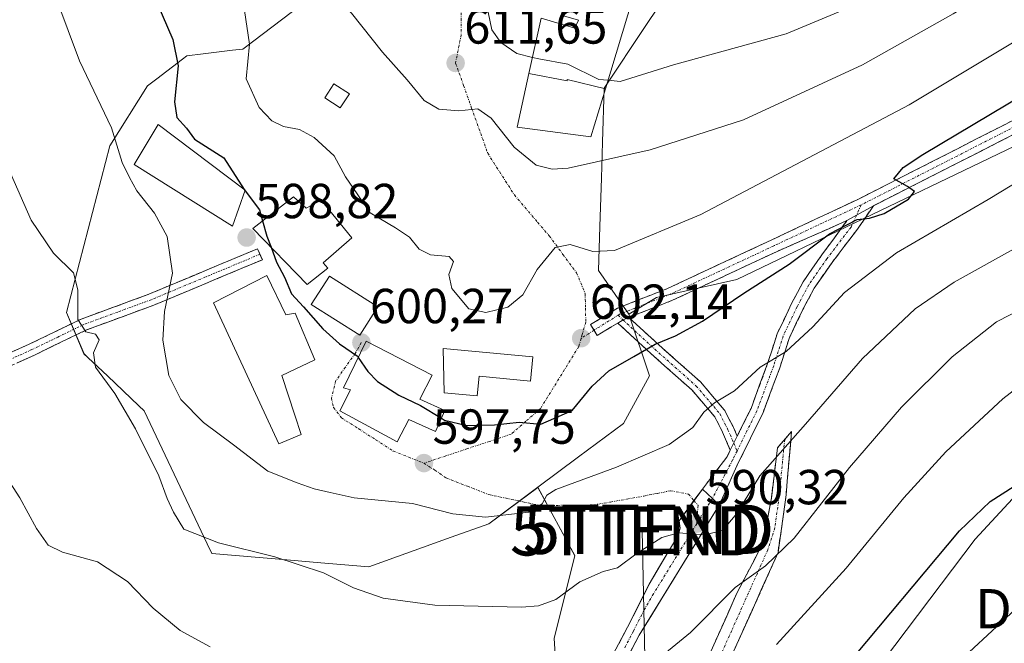
# Model space of a CAD drawing. Units: metres. Extents: x 624333 to 627787, y 4738807 to 4741183.
# Drawn here: x 626838 to 627038, y 4740862 to 4740989 of the extents above; entities that cross this region are included whole.
import ezdxf
from ezdxf.enums import TextEntityAlignment as Align

# ---------------------------------------------------------------- set-up
doc = ezdxf.new("R2010")
doc.units = ezdxf.units.M
doc.header["$MEASUREMENT"] = 0
doc.linetypes.add('TRAZO_Y_PUNTO', pattern=[1, 0.5, -0.25, 0, -0.25])
doc.linetypes.add('TRAZOSX2', pattern=[1.5, 1, -0.5])
doc.layers.get('0').update_dxf_attribs({"lineweight": 5})
for name, color, linetype, lineweight in [('Camino', 19, 'TRAZOSX2', 0), ('Camino Cxs', 19, 'Continuous', 0), ('Camino eje', 19, 'TRAZO_Y_PUNTO', 0), ('Carretera de calzada única', 19, 'Continuous', 13), ('Carretera de calzada única Cxs', 19, 'Continuous', 13), ('Carretera de calzada única eje', 19, 'TRAZO_Y_PUNTO', 0), ('Carátula', 7, 'Continuous', 5), ('Cultivos herbáceos CxS', 92, 'Continuous', 0), ('Curva de nivel maestra', 36, 'Continuous', 30), ('Curva de nivel normal', 36, 'Continuous', 0), ('Edificación', 1, 'Continuous', 13), ('Edificación Cxs', 1, 'Continuous', 13), ('Matorral CxS', 135, 'Continuous', 0), ('Núcleo urbano CxS', 19, 'Continuous', 0), ('Pastizal CxS', 92, 'Continuous', 0), ('Punto de cota en terreno', 7, 'Continuous', 0), ('Rótulo de punto de cota en terreno', 19, 'Continuous', 0), ('Tendido', 6, 'Continuous', 0), ('Texto cartográfico', 19, 'Continuous', 0), ('Torre de tendido puntual', 7, 'Continuous', 0), ('Vía urbana eje', 5, 'TRAZO_Y_PUNTO', 0)]:
    doc.layers.add(name, color=color, linetype=linetype, lineweight=lineweight)
doc.styles.add('Arial', font='txt', dxfattribs={"height": 0.2})

# ---------------------------------------------------------------- blocks, each defined once
blk = doc.blocks.new('*U151')
at = {"layer": 'Cultivos herbáceos CxS', "color": 92, "linetype": 'Continuous', "lineweight": 0}
for points in [[(626893.4105, 4740990.7843, 607.5217), (626883.2819, 4740983.1289, 605.3778), (626881.1925, 4740982.8737, 604.7174), (626875.1743, 4740982.1385, 602.3119), (626871.8455, 4740981.7319, 601.2403), (626870.9801, 4740981.0659, 600.9483), (626865.7471, 4740977.0391, 599.4714), (626863.8825, 4740975.6045, 598.3888), (626856.1615, 4740963.3983, 594.7747), (626847.3355, 4740929.4501, 589.7006), (626850.9273, 4740921.0743, 589.9222), (626851.8049, 4740920.2395, 589.9755), (626855.6891, 4740916.5443, 590.3088), (626862.0919, 4740910.4539, 591.6364), (626863.1949, 4740909.4045, 591.8432), (626876.0155, 4740882.3711, 588.8067), (626876.9575, 4740880.3845, 588.4865), (626887.4271, 4740879.4875, 589.2435), (626890.6937, 4740879.2079, 589.5128), (626899.1497, 4740878.4841, 590.016), (626908.9437, 4740877.6441, 590.5817), (626925.7247, 4740883.6775, 592.1278), (626933.4133, 4740886.4425, 592.7502), (626943.3743, 4740893.8479, 594.931), (626950.9031, 4740879.9313, 590.4219), (626946.6995, 4740863.1109, 586.1438), (626947.5397, 4740849.6553, 582.8303)], [(627011.4539, 4740855.5413, 571.792), (627032.4797, 4740883.2939, 573.062), (627052.6633, 4740905.1587, 574.8826), (627092.1911, 4740937.1149, 579.9101), (627102.2819, 4740932.9099, 578.8056), (627117.4199, 4740931.2287, 578.379), (627135.0819, 4740935.4323, 579.2089), (627156.1053, 4740931.2281, 578.2629), (627181.3353, 4740926.1817, 576.6146)]]:
    blk.add_polyline3d(points, dxfattribs=at)
blk = doc.blocks.new('*U174')
at = {"layer": 'Curva de nivel normal', "color": 36, "linetype": 'Continuous', "lineweight": 0}
blk.add_polyline3d([(626838.28, 4741012.21, 595), (626849.98, 4740980.72, 595), (626856.55, 4740967.06, 595), (626858.73, 4740960.03, 595), (626860.23, 4740956.97, 595), (626861.68, 4740954.24, 595), (626865.28, 4740949.7, 595), (626867.87, 4740944.96, 595), (626868.96, 4740937.45, 595), (626867.31, 4740929.68, 595), (626867.01, 4740923.84, 595), (626868.24, 4740916.66, 595), (626870.64, 4740911.72, 595), (626875.29, 4740907.04, 595), (626881.41, 4740902.5, 595), (626888.38, 4740897.14, 595), (626894.34, 4740894.76, 595), (626897.78, 4740893.53, 595), (626901.05, 4740892.8, 595), (626905.97, 4740891.72, 595), (626917.82, 4740890.56, 595), (626926.04, 4740888.45, 595), (626932.7, 4740887.74, 595), (626941.54, 4740888.76, 595), (626944.28, 4740890.47, 595), (626945.2, 4740892.22, 595), (626947.03, 4740893.39, 595), (626959.43, 4740897.98, 595), (626970.1, 4740902.58, 595), (626974.94, 4740906.04, 595), (626977.22, 4740909.19, 595), (626979.38, 4740911.07, 595), (626983.45, 4740913.53, 595), (626988.66, 4740918.31, 595), (626993.95, 4740921.55, 595), (626999.38, 4740926.57, 595), (627005.81, 4740933.54, 595), (627016.44, 4740941.62, 595), (627035.14, 4740952.5, 595), (627055.59, 4740964.93, 595)], dxfattribs=at)
blk = doc.blocks.new('*U183')
at = {"layer": 'Curva de nivel normal', "color": 36, "linetype": 'Continuous', "lineweight": 0}
blk.add_polyline3d([(626992.02, 4740861.86, 580), (627006.21, 4740877.37, 580), (627017.9, 4740891.71, 580), (627026.48, 4740901.09, 580), (627038.11, 4740911.87, 580), (627046.43, 4740918.35, 580), (627054.31, 4740922.1, 580), (627071.91, 4740928.42, 580), (627086.01, 4740932, 580), (627102.24, 4740935.4, 580), (627122.1, 4740935.44, 580), (627141.74, 4740935.84, 580), (627177.31, 4740934.39, 580)], dxfattribs=at)
blk = doc.blocks.new('*U193')
at = {"layer": 'Curva de nivel normal', "color": 36, "linetype": 'Continuous', "lineweight": 0}
blk.add_polyline3d([(626883.65, 4740990.94, 605), (626884.66, 4740984.12, 605), (626883.97, 4740977.04, 605), (626886.62, 4740971.24, 605), (626889.2, 4740968.52, 605), (626891.58, 4740967.37, 605), (626894.84, 4740966.74, 605), (626897.81, 4740965.13, 605), (626901.87, 4740961.36, 605), (626904.17, 4740957.12, 605), (626909.22, 4740949.75, 605), (626914.4, 4740946.7, 605), (626917.24, 4740944.79, 605), (626919.21, 4740942.33, 605), (626921.48, 4740941.18, 605), (626925.28, 4740940.89, 605), (626926.17, 4740939.84, 605), (626925.23, 4740937.2, 605), (626925.84, 4740934.32, 605), (626929.34, 4740930.21, 605), (626932.81, 4740929.46, 605), (626937.27, 4740930.55, 605), (626940.35, 4740933.07, 605), (626943.27, 4740938.2, 605), (626946.89, 4740942.68, 605), (626949.94, 4740943.32, 605), (626954.6, 4740941.87, 605), (626959.01, 4740942.07, 605), (626976.55, 4740949.44, 605), (627019, 4740971.76, 605), (627049.26, 4740989.92, 605)], dxfattribs=at)
blk = doc.blocks.new('*U194')
at = {"layer": 'Curva de nivel normal', "color": 36, "linetype": 'Continuous', "lineweight": 0}
blk.add_polyline3d([(626835.99, 4740957.83, 590), (626840.2, 4740948.27, 590), (626844.74, 4740941.54, 590), (626848.78, 4740937.52, 590), (626849.7, 4740934.06, 590), (626849.64, 4740928.04, 590), (626851.29, 4740925.49, 590), (626853.29, 4740925.06, 590), (626854, 4740923.87, 590), (626852.87, 4740921.22, 590), (626853.3, 4740918.35, 590), (626857.2, 4740912.97, 590), (626861.39, 4740905.78, 590), (626866.14, 4740896.22, 590), (626867.84, 4740891.59, 590), (626869.18, 4740888.76, 590), (626871.27, 4740885.3, 590), (626878.32, 4740882.55, 590), (626889.81, 4740879.69, 590), (626899.69, 4740876.42, 590), (626905.84, 4740873.38, 590), (626911.86, 4740871.29, 590), (626922.39, 4740869.84, 590), (626940.06, 4740869.47, 590), (626943.54, 4740869.72, 590), (626947.04, 4740871.02, 590), (626951.9, 4740874.62, 590), (626956.7, 4740876.73, 590), (626959.6, 4740877.44, 590), (626963.6, 4740880.46, 590), (626968.6, 4740883.63, 590), (626972.06, 4740884.57, 590), (626977.42, 4740884.14, 590), (626980.98, 4740885.08, 590), (626983.92, 4740888.54, 590), (626988.6, 4740896.18, 590), (626997.93, 4740906.69, 590), (627009.52, 4740920.06, 590), (627020.24, 4740930.19, 590), (627028.17, 4740935.65, 590), (627041.49, 4740943.01, 590)], dxfattribs=at)
blk = doc.blocks.new('*U197')
at = {"layer": 'Curva de nivel normal', "color": 36, "linetype": 'Continuous', "lineweight": 0}
for points in [[(626832.25, 4740900.35, 585), (626837.86, 4740891.69, 585), (626841.26, 4740885.48, 585), (626843.66, 4740882.05, 585), (626846.53, 4740880.66, 585), (626853.7, 4740878.66, 585), (626859.82, 4740874.69, 585), (626865.01, 4740869.25, 585), (626870.54, 4740864.69, 585), (626876.6, 4740861.34, 585)], [(626969.27, 4740860, 585), (626974.48, 4740864.26, 585), (626983.56, 4740873.42, 585), (626989.76, 4740877.83, 585), (626995.62, 4740883.47, 585), (627006.86, 4740897.9, 585), (627017.42, 4740910.21, 585), (627027.78, 4740920.42, 585), (627036.81, 4740927.53, 585), (627045.29, 4740931.92, 585), (627058.35, 4740937.18, 585), (627069.59, 4740942.93, 585), (627081.49, 4740948.08, 585), (627093.33, 4740951.3, 585), (627101.4, 4740950.48, 585), (627113.4, 4740950.51, 585), (627127.93, 4740949.75, 585), (627144.88, 4740948.92, 585), (627160.55, 4740947.02, 585), (627173.09, 4740945.67, 585)]]:
    blk.add_polyline3d(points, dxfattribs=at)
blk = doc.blocks.new('*U198')
at = {"layer": 'Curva de nivel normal', "color": 36, "linetype": 'Continuous', "lineweight": 0}
blk.add_polyline3d([(626957.6692, 4740976.7501, 615), (626960.17, 4740976.5, 615), (626971.04, 4740979.89, 615), (626993.97, 4740986.22, 615), (627009.45, 4740992.64, 615), (627027.89, 4741003.75, 615), (627039.42, 4741011.8, 615), (627050.26, 4741021.12, 615), (627064.14, 4741034.1, 615), (627075.08, 4741042.36, 615), (627085.62, 4741046.15, 615), (627093.2, 4741046.28, 615), (627107.15, 4741042.24, 615), (627122.01, 4741035.29, 615), (627132.53, 4741030.88, 615), (627138.93, 4741029.67, 615), (627143.59, 4741028.9, 615), (627150.26, 4741028.54, 615), (627160.93, 4741027.51, 615), (627171.35, 4741028.49, 615)], dxfattribs=at)
blk = doc.blocks.new('*U204')
at = {"layer": 'Curva de nivel normal', "color": 36, "linetype": 'Continuous', "lineweight": 0}
blk.add_polyline3d([(626871.02, 4741076.34, 610), (626875.91, 4741053.3, 610), (626882.3, 4741029.95, 610), (626890.78, 4741011.86, 610), (626895.48, 4741003.88, 610), (626898.09, 4741000.07, 610), (626900.14, 4740996.15, 610), (626905.43, 4740990.41, 610), (626911.76, 4740982.5, 610), (626916.79, 4740976.86, 610), (626920.24, 4740972.65, 610), (626923.24, 4740970.86, 610), (626927.27, 4740970.51, 610), (626931.14, 4740970.94, 610), (626933.89, 4740969.03, 610), (626938.55, 4740963.16, 610), (626943.02, 4740959.5, 610), (626946.26, 4740958.67, 610), (626949.56, 4740958.86, 610), (626966.29, 4740962.59, 610), (626985.27, 4740968.68, 610), (627009.51, 4740979.94, 610), (627027.99, 4740990.28, 610), (627040.17, 4740997.7, 610)], dxfattribs=at)
blk = doc.blocks.new('*U213')
at = {"layer": 'Curva de nivel maestra', "color": 36, "linetype": 'Continuous', "lineweight": 30}
blk.add_polyline3d([(626923.7464, 4740907.9217, 600), (626924.36, 4740907.55, 600), (626928.89, 4740906.42, 600), (626934.52, 4740906.6, 600), (626939.57, 4740907.13, 600), (626944, 4740906.69, 600), (626950.36, 4740909.5, 600), (626954.43, 4740914.44, 600), (626957.82, 4740917.61, 600), (626962.94, 4740920.47, 600), (626967.27, 4740923.01, 600), (626971.43, 4740924.71, 600), (626976.9, 4740927.7, 600), (626985.33, 4740933.43, 600), (626994.54, 4740939.33, 600), (627002.81, 4740945.49, 600), (627008.45, 4740948.42, 600), (627010.94, 4740948.7, 600), (627013.95, 4740949.61, 600), (627018.85, 4740952.54, 600), (627020.12, 4740954.11, 600), (627018.69, 4740955.12, 600), (627015.9, 4740956.68, 600), (627017.81, 4740959.02, 600), (627021.81, 4740961.67, 600), (627045.83, 4740975.99, 600)], dxfattribs=at)
blk = doc.blocks.new('*U215')
at = {"layer": 'Curva de nivel maestra', "color": 36, "linetype": 'Continuous', "lineweight": 30}
blk.add_polyline3d([(626837.56, 4741066.3, 600), (626841.37, 4741059.77, 600), (626845.85, 4741046.67, 600), (626852.09, 4741026.8, 600), (626862.5, 4741000.18, 600), (626869.04, 4740985.05, 600), (626870.13, 4740979.68, 600), (626869.35, 4740972.39, 600), (626869.87, 4740969.2, 600), (626871.8, 4740966.99, 600), (626873.42, 4740964.77, 600), (626879.44, 4740960.97, 600), (626883.58, 4740954.51, 600)], dxfattribs=at)
blk = doc.blocks.new('5PATER')
at = {"layer": 'Carátula', "linetype": 'Continuous', "lineweight": 5}
h = blk.add_hatch(color=250, dxfattribs=at)
edge = h.paths.add_edge_path()
edge.add_ellipse((0, 0.01), major_axis=(-1.33, -1.34), ratio=0.999422, start_angle=0, end_angle=360)
blk = doc.blocks.new('5TTEND')
blk.add_text('5TTEND', height=10).set_placement((0, 0), align=Align.MIDDLE_CENTER)

msp = doc.modelspace()

# ---------------------------------------------------------------- linework, layer by layer
at = {"layer": 'Camino', "color": 19, "linetype": 'TRAZOSX2', "lineweight": 0}
for points in [[(626954.83, 4740925.86), (626954.13, 4740926.99), (626959.58, 4740930.34), (626969.79, 4740934.34), (626990.87, 4740944.19), (627008.67, 4740952.55), (627044.99, 4740971.05), (627066.58, 4740981.5), (627079.08, 4740986.36), (627088.92, 4740988.19), (627097.54, 4740988.05), (627104.98, 4740986.5), (627116.28, 4740983.06), (627124.48, 4740980.6), (627133.19, 4740978.29), (627146.55, 4740975.83), (627159.42, 4740973.92), (627171.25, 4740972.15)], [(627184.55, 4740969.55), (627171.06, 4740969.55), (627159.04, 4740971.34), (627146.13, 4740973.27), (627132.62, 4740975.75), (627123.78, 4740978.1), (627115.53, 4740980.57), (627104.34, 4740983.98), (627097.25, 4740985.45), (627089.14, 4740985.59), (627079.79, 4740983.85), (627067.62, 4740979.12), (627046.15, 4740968.72), (627011.74, 4740951.19)], [(627011.74, 4740951.19), (627008.31, 4740946.18), (627003.3, 4740939.65), (626999.66, 4740934.39), (626997.38, 4740930.09), (626994.55, 4740924.17), (626992.65, 4740918.19), (626989.19, 4740908.91), (626984.21, 4740898.83), (626980.33, 4740890.25)], [(627006.35, 4740948.17), (626991.97, 4740941.84), (626970.82, 4740931.95), (626961.93, 4740928.47)], [(626983.98, 4740904.24), (626986.8, 4740909.94), (626990.19, 4740919.04), (626992.13, 4740925.13), (626995.06, 4740931.26), (626997.44, 4740935.74), (627001.2, 4740941.18), (627006.35, 4740948.17)], [(626770.08, 4740875.21), (626770.08, 4740875.21), (626787.5, 4740892.3), (626795.92, 4740900.65), (626805.16, 4740908.32), (626811.71, 4740911.72), (626816.27, 4740913.49), (626825.8, 4740916.69), (626839.76, 4740923), (626850.36, 4740928.12), (626864.14, 4740933.19), (626886.28, 4740942.45), (626886.77, 4740941.33)], [(626886.77, 4740941.33), (626887.26, 4740940.21), (626865.14, 4740930.94), (626851.44, 4740925.92), (626840.86, 4740920.8), (626826.75, 4740914.42)], [(626961.93, 4740928.47), (626967.99, 4740922.88), (626976.45, 4740915.38), (626976.57, 4740915.26), (626981.34, 4740909.64), (626981.46, 4740909.47), (626981.49, 4740909.42), (626983.18, 4740906.14), (626983.22, 4740906.06), (626983.98, 4740904.24)], [(626959.64, 4740927.32), (626955.49, 4740924.77), (626954.83, 4740925.86)], [(626982.58, 4740901.39), (626981.02, 4740905.08), (626979.42, 4740908.2), (626974.8, 4740913.64), (626966.39, 4740921.1), (626959.64, 4740927.32)], [(626993.66, 4740903.6), (626995.07, 4740905.24), (626994.54, 4740899.57), (626993.95, 4740892.31), (626992.31, 4740880.6), (626981.85, 4740857.23), (626974.16, 4740823.7), (626971.53, 4740809.98), (626972.1, 4740796.75), (626974.92, 4740772.75), (626981.39, 4740737.51), (626985.99, 4740715.65), (626986.87, 4740702.41)], [(626982.77, 4740700.12), (626981.77, 4740715.07), (626977.22, 4740736.69), (626970.71, 4740772.12), (626967.86, 4740796.41), (626967.26, 4740810.29), (626970, 4740824.57), (626977.8, 4740858.58), (626983.86, 4740872.13), (626988.58, 4740881.26), (626990.11, 4740887.05), (626990.94, 4740891.66), (626992.18, 4740901.88), (626993.66, 4740903.6)], [(626976.89, 4740893.48), (626981.9, 4740900.01), (626982.58, 4740901.39)]]:
    msp.add_lwpolyline(points, dxfattribs=at)
at = {"layer": 'Camino Cxs', "color": 19, "linetype": 'Continuous', "lineweight": 0}
for points in [[(627011.74, 4740951.19), (627006.35, 4740948.17)], [(627011.74, 4740951.19), (627006.35, 4740948.17)], [(626961.93, 4740928.47), (626960.74, 4740928), (626959.64, 4740927.32)], [(626961.93, 4740928.47), (626960.74, 4740928), (626959.64, 4740927.32)], [(626983.98, 4740904.24), (626982.58, 4740901.39)], [(626983.98, 4740904.24), (626982.58, 4740901.39)], [(626976.89, 4740893.48), (626978.92, 4740891.58), (626980.33, 4740890.25)]]:
    msp.add_lwpolyline(points, dxfattribs=at)
for points in [[(627041.85, 4740966.53, 598.56), (627037.55, 4740964.34, 599.06), (627033.24, 4740962.15, 599.12), (627028.94, 4740959.96, 599.38), (627024.64, 4740957.77, 599.62), (627020.34, 4740955.58, 599.78), (627016.04, 4740953.38, 599.98), (627011.74, 4740951.19, 599.89), (627009.04, 4740949.68, 599.92), (627006.35, 4740948.17, 599.91), (627002.76, 4740946.59, 599.88), (626999.16, 4740945, 600.1), (626995.57, 4740943.42, 600.66), (626991.97, 4740941.84, 600.65), (626987.74, 4740939.86, 600.89), (626983.51, 4740937.88, 601.1), (626979.28, 4740935.91, 601.18), (626975.05, 4740933.93, 601.55), (626970.82, 4740931.95, 601.61), (626967.46, 4740930.63, 601.76), (626964.1, 4740929.32, 601.99), (626961.93, 4740928.47, 602.05), (626960.74, 4740928, 602.09), (626959.64, 4740927.32, 602.07), (626958.12, 4740926.39, 602.04), (626955.49, 4740924.77, 602.04), (626954.13, 4740926.99, 602.29), (626956.85, 4740928.66, 602.37), (626959.58, 4740930.34, 602.33), (626962.98, 4740931.67, 602.17), (626966.39, 4740933.01, 601.96), (626969.79, 4740934.34, 602.02), (626974.01, 4740936.31, 601.71), (626978.22, 4740938.28, 601.43), (626982.44, 4740940.25, 601.39), (626986.65, 4740942.22, 600.97), (626990.87, 4740944.19, 601.06), (626995.32, 4740946.28, 600.77), (626999.77, 4740948.37, 600.47), (627004.22, 4740950.46, 600.42), (627008.67, 4740952.55, 600.1), (627012.71, 4740954.6, 600.17), (627016.74, 4740956.66, 599.92), (627020.78, 4740958.72, 599.87), (627024.81, 4740960.77, 599.82), (627028.85, 4740962.83, 599.48), (627032.89, 4740964.88, 599.68), (627036.92, 4740966.94, 599.22), (627040.96, 4740969, 599.18)], [(626836.27, 4740921.42, 587.08), (626839.76, 4740923, 587.83), (626843.29, 4740924.71, 588.48), (626846.83, 4740926.41, 589.08), (626850.36, 4740928.12, 590.23), (626854.95, 4740929.81, 590.93), (626859.55, 4740931.5, 591.74), (626864.14, 4740933.19, 593.16), (626868.57, 4740935.04, 594.5), (626873, 4740936.89, 596.84), (626877.42, 4740938.75, 598.54), (626881.85, 4740940.6, 598.5), (626886.28, 4740942.45, 598.87), (626887.26, 4740940.21, 599.2), (626882.84, 4740938.36, 598.6), (626878.41, 4740936.5, 598.24), (626873.99, 4740934.65, 596.79), (626869.56, 4740932.79, 594.84), (626865.14, 4740930.94, 593.54), (626860.57, 4740929.27, 591.36), (626856.01, 4740927.59, 590.73), (626851.44, 4740925.92, 589.96), (626847.91, 4740924.21, 589.07), (626844.39, 4740922.51, 588.4), (626840.86, 4740920.8, 587.64), (626837.33, 4740919.21, 586.97)], [(626977.8, 4740858.58, 582.15), (626979.82, 4740863.1, 582.86), (626981.84, 4740867.61, 583.5), (626983.86, 4740872.13, 584.44), (626985.43, 4740875.17, 584.79), (626987, 4740878.22, 585.18), (626988.58, 4740881.26, 585.93), (626989.34, 4740884.16, 586.65), (626990.11, 4740887.05, 587.18), (626990.94, 4740891.66, 588.03), (626991.35, 4740895.07, 588.75), (626991.77, 4740898.47, 589.59), (626992.18, 4740901.88, 590.36), (626995.07, 4740905.24, 590.41), (626994.81, 4740902.41, 589.79), (626994.54, 4740899.57, 589.09), (626994.25, 4740895.94, 588.18), (626993.95, 4740892.31, 587.31), (626993.4, 4740888.41, 586.57), (626992.86, 4740884.5, 585.86), (626992.31, 4740880.6, 585.04), (626990.57, 4740876.71, 584.32), (626988.82, 4740872.81, 583.52), (626987.08, 4740868.92, 583.06), (626985.34, 4740865.02, 582.32), (626983.59, 4740861.13, 581.62)]]:
    msp.add_polyline3d(points, dxfattribs=at)
for points in [[(626980.33, 4740890.25, 590.8), (626978.92, 4740891.58, 590.94), (626976.89, 4740893.48, 591.19), (626979.39, 4740896.75, 591.48), (626981.9, 4740900.01, 591.89), (626982.58, 4740901.39, 592.05), (626983.53, 4740903.32, 592.28), (626983.98, 4740904.24, 592.43), (626985.16, 4740906.63, 592.83), (626986.8, 4740909.94, 593.32), (626988.49, 4740914.49, 594.05), (626990.19, 4740919.04, 594.81), (626991.16, 4740922.08, 595.3), (626992.13, 4740925.13, 595.73), (626993.59, 4740928.19, 596.25), (626995.06, 4740931.26, 596.96), (626996.25, 4740933.5, 597.25), (626997.44, 4740935.74, 597.62), (626999.32, 4740938.46, 598.25), (627001.2, 4740941.18, 598.8), (627003.78, 4740944.67, 599.35), (627006.35, 4740948.17, 599.91), (627009.04, 4740949.68, 599.92), (627011.74, 4740951.19, 599.89), (627010.02, 4740948.69, 599.82), (627008.31, 4740946.18, 599.03), (627005.8, 4740942.91, 598.63), (627003.3, 4740939.65, 597.86), (627001.48, 4740937.02, 597.57), (626999.66, 4740934.39, 596.87), (626997.38, 4740930.09, 596.21), (626995.96, 4740927.13, 595.76), (626994.55, 4740924.17, 595.13), (626993.6, 4740921.18, 594.52), (626992.65, 4740918.19, 594.08), (626990.92, 4740913.55, 593.68), (626989.19, 4740908.91, 592.81), (626987.53, 4740905.55, 592.22), (626985.87, 4740902.19, 591.7), (626984.21, 4740898.83, 591.26), (626982.27, 4740894.54, 591.02), (626980.33, 4740890.25, 590.8)], [(626983.98, 4740904.24, 592.42), (626983.53, 4740903.32, 592.3), (626982.58, 4740901.39, 592.04), (626981.02, 4740905.08, 593.08), (626979.42, 4740908.2, 594.16), (626977.11, 4740910.92, 595.16), (626974.8, 4740913.64, 596.13), (626971.99, 4740916.13, 597.27), (626969.19, 4740918.62, 598.18), (626966.39, 4740921.1, 599.28), (626963.01, 4740924.21, 600.98), (626959.64, 4740927.32, 602.05), (626960.74, 4740928, 602.09), (626961.93, 4740928.47, 602.1), (626964.96, 4740925.68, 600.96), (626967.99, 4740922.88, 599.52), (626970.81, 4740920.38, 598.45), (626973.63, 4740917.88, 597.35), (626976.45, 4740915.38, 596.23), (626976.57, 4740915.26, 596.18), (626978.95, 4740912.45, 595.22), (626981.34, 4740909.64, 594.12), (626981.46, 4740909.47, 594.04), (626981.49, 4740909.42, 594.02), (626983.18, 4740906.14, 592.98), (626983.22, 4740906.06, 592.95), (626983.98, 4740904.24, 592.42)]]:
    msp.add_polyline3d(points, close=True, dxfattribs=at)
at = {"layer": 'Camino eje', "color": 19, "linetype": 'TRAZO_Y_PUNTO', "lineweight": 0}
for points in [[(627184.45, 4740970.85), (627171.16, 4740970.85), (627159.23, 4740972.63), (627146.34, 4740974.55), (627132.9, 4740977.02), (627124.13, 4740979.35), (627115.9, 4740981.82), (627104.66, 4740985.24), (627097.4, 4740986.75), (627089.03, 4740986.89), (627079.44, 4740985.11), (627067.1, 4740980.31), (627045.57, 4740969.89), (627009.24, 4740951.38)], [(627009.24, 4740951.38), (626991.42, 4740943.02), (626970.3, 4740933.15), (626960.16, 4740929.17), (626959.71, 4740928.89)], [(627009.24, 4740951.38), (627008.27, 4740949.25)], [(627008.27, 4740949.25), (627007.18, 4740946.86), (627002.25, 4740940.41), (626998.55, 4740935.07), (626996.22, 4740930.68), (626993.34, 4740924.65), (626991.42, 4740918.61), (626987.99, 4740909.43), (626983.95, 4740901.23)], [(626886.77, 4740941.33), (626875.71, 4740936.7), (626864.64, 4740932.07), (626857.79, 4740929.56), (626850.9, 4740927.02), (626845.61, 4740924.46), (626840.31, 4740921.9), (626826.28, 4740915.56), (626816.76, 4740912.36), (626814.54, 4740911.51), (626812.26, 4740910.63), (626809.13, 4740908.99), (626805.85, 4740907.29), (626796.73, 4740899.72), (626792.52, 4740895.54), (626787.99, 4740891.46), (626779.28, 4740882.91), (626770.96, 4740874.35)], [(626959.71, 4740928.89), (626954.83, 4740925.86)], [(626959.71, 4740928.89), (626960.7, 4740927.97)], [(626960.7, 4740927.97), (626967.19, 4740921.99), (626975.66, 4740914.48), (626980.42, 4740908.87), (626982.11, 4740905.59), (626983.28, 4740902.82)], [(626954.83, 4740925.86), (626952.18, 4740924.17)], [(626993.66, 4740903.6), (626992.53, 4740892.01), (626991.65, 4740885.58), (626990.22, 4740881.12), (626988.09, 4740876.37), (626982.86, 4740864.68), (626979.83, 4740857.91), (626972.08, 4740824.14), (626969.4, 4740810.14), (626969.98, 4740796.58), (626971.41, 4740784.44), (626972.82, 4740772.44), (626976.07, 4740754.72), (626979.31, 4740737.1), (626983.88, 4740715.36), (626984.32, 4740708.74), (626984.82, 4740701.27)], [(626983.28, 4740902.82), (626983.95, 4740901.23)], [(626983.95, 4740901.23), (626983.06, 4740899.42), (626978.92, 4740891.58)]]:
    msp.add_lwpolyline(points, dxfattribs=at)
at = {"layer": 'Carretera de calzada única', "color": 19, "linetype": 'Continuous', "lineweight": 13}
for points in [[(626976.89, 4740893.48), (626975.18, 4740891.15)], [(626870.21, 4740683.49), (626883.32, 4740700.22), (626891.3, 4740714.22), (626896.62, 4740724.97), (626901.98, 4740740.11), (626908.71, 4740762.38), (626913.69, 4740781.09), (626916.05, 4740788.18), (626918.42, 4740793.36), (626921.55, 4740798.15), (626925.37, 4740802.41), (626933.44, 4740809.1), (626944.05, 4740817.75), (626945.83, 4740819.5), (626948.08, 4740822.51), (626949.76, 4740825.89), (626954.66, 4740841.56), (626957.92, 4740850.81), (626960.55, 4740857.16), (626964.03, 4740863.74), (626980.33, 4740890.25)], [(626975.18, 4740891.15), (626972.15, 4740887.03), (626972.37, 4740885.52), (626972.05, 4740884.15), (626971.17, 4740882.66), (626969.87, 4740880.58), (626966.05, 4740874.13), (626961.64, 4740865.35), (626958.05, 4740858.55)]]:
    msp.add_lwpolyline(points, dxfattribs=at)
at = {"layer": 'Carretera de calzada única Cxs', "color": 19, "linetype": 'Continuous', "lineweight": 13}
msp.add_lwpolyline([(626976.89, 4740893.48), (626978.92, 4740891.58), (626980.33, 4740890.25)], dxfattribs=at)
msp.add_polyline3d([(626959.85, 4740861.95, 585.32), (626961.64, 4740865.35, 585.98), (626963.85, 4740869.74, 586.82), (626966.05, 4740874.13, 587.69), (626967.96, 4740877.36, 588.28), (626969.87, 4740880.58, 589.08), (626971.17, 4740882.66, 589.43), (626972.05, 4740884.15, 589.71), (626972.37, 4740885.52, 590.02), (626972.15, 4740887.03, 590.34), (626974.52, 4740890.25, 590.86), (626976.89, 4740893.48, 591.19), (626978.92, 4740891.58, 590.94), (626980.33, 4740890.25, 590.8), (626980.33, 4740890.25, 590.8), (626978, 4740886.46, 590.19), (626975.67, 4740882.68, 589.59), (626973.34, 4740878.89, 588.76), (626971.02, 4740875.1, 588.04), (626968.69, 4740871.31, 587.27), (626966.36, 4740867.53, 586.57), (626964.03, 4740863.74, 585.8), (626962.29, 4740860.45, 585.17)], dxfattribs=at)
at = {"layer": 'Carretera de calzada única eje', "color": 19, "linetype": 'TRAZO_Y_PUNTO', "lineweight": 0}
for points in [[(626978.92, 4740891.58), (626975.76, 4740886.44)], [(626975.76, 4740886.44), (626975.1, 4740885.41), (626966.94, 4740872.16), (626965.05, 4740868.93), (626962.83, 4740864.55), (626961.05, 4740861.14)]]:
    msp.add_lwpolyline(points, dxfattribs=at)
at = {"layer": 'Cultivos herbáceos CxS', "color": 92, "linetype": 'Continuous', "lineweight": 0}
for points in [[(626893.41, 4740990.78, 607.52), (626883.28, 4740983.13, 605.38), (626881.19, 4740982.87, 604.72), (626875.17, 4740982.14, 602.31), (626871.85, 4740981.73, 601.24), (626870.98, 4740981.07, 600.95), (626865.75, 4740977.04, 599.47), (626863.88, 4740975.6, 598.39), (626856.16, 4740963.4, 594.77), (626847.34, 4740929.45, 589.7), (626850.93, 4740921.07, 589.92), (626851.8, 4740920.24, 589.98), (626855.69, 4740916.54, 590.31), (626862.09, 4740910.45, 591.64), (626863.19, 4740909.4, 591.84), (626876.02, 4740882.37, 588.81), (626876.96, 4740880.38, 588.49), (626887.43, 4740879.49, 589.24), (626890.69, 4740879.21, 589.51), (626899.15, 4740878.48, 590.02), (626908.94, 4740877.64, 590.58), (626925.72, 4740883.68, 592.13), (626933.41, 4740886.44, 592.75), (626943.37, 4740893.85, 594.93)], [(626943.37, 4740893.85, 594.93), (626950.9, 4740879.93, 590.42), (626946.7, 4740863.11, 586.14), (626947.54, 4740849.66, 582.83), (626942.49, 4740824.43, 578.64), (626954.27, 4740811.81, 576.56), (626963.52, 4740786.58, 571.99), (626989.59, 4740822.74, 570.62), (627011.45, 4740855.54, 571.79), (627032.48, 4740883.29, 573.06), (627052.66, 4740905.16, 574.88), (627092.19, 4740937.11, 579.91), (627102.28, 4740932.91, 578.81), (627117.42, 4740931.23, 578.38), (627135.08, 4740935.43, 579.21), (627156.11, 4740931.23, 578.26), (627181.34, 4740926.18, 576.61), (627216.66, 4740916.93, 574.94), (627233.56, 4740924, 575.87), (627228.43, 4740940.48, 580.61), (627219.18, 4740958.14, 586.68), (627214.81, 4740974.32, 592.1)]]:
    msp.add_polyline3d(points, dxfattribs=at)
at = {"layer": 'Curva de nivel maestra', "color": 36, "linetype": 'Continuous', "lineweight": 30}
for points in [[(626883.58, 4740954.51, 600), (626883.7, 4740954.31, 600)], [(626883.7, 4740954.31, 600), (626883.74, 4740954.25, 600), (626886.67, 4740950.35, 600), (626887.31, 4740948.13, 600)], [(626887.31, 4740948.13, 600), (626888.2, 4740945.02, 600), (626889.03, 4740942.75, 600)], [(626889.03, 4740942.75, 600), (626890.16, 4740939.69, 600), (626891.76, 4740936.65, 600), (626893.2, 4740933.25, 600), (626895.66, 4740930.63, 600), (626899.55, 4740926.12, 600), (626902.95, 4740923.08, 600), (626906.62, 4740920.54, 600), (626906.77, 4740920.31, 600)], [(626906.77, 4740920.31, 600), (626908.73, 4740917.45, 600), (626910.72, 4740915.4, 600), (626915.07, 4740912.6, 600), (626919.49, 4740910.5, 600), (626923.75, 4740907.92, 600)], [(627005.81, 4740857.02, 575), (627029.25, 4740885, 575), (627035.48, 4740890.99, 575), (627042.85, 4740895.62, 575), (627056.73, 4740902.49, 575), (627070.3, 4740906.88, 575), (627086.4, 4740909.45, 575), (627099.85, 4740910.1, 575), (627111.18, 4740910.94, 575), (627124.38, 4740910.6, 575), (627146.62, 4740908.36, 575), (627160.52, 4740907.9, 575), (627170.5, 4740909.05, 575), (627186.02, 4740911.85, 575)]]:
    msp.add_polyline3d(points, dxfattribs=at)
at = {"layer": 'Curva de nivel normal', "color": 36, "linetype": 'Continuous', "lineweight": 0}
for points in [[(626920.56, 4741004.39, 615), (626921.36, 4741003.74, 615), (626925.04, 4740999.4, 615), (626929.54, 4740996.79, 615), (626932.9, 4740992.25, 615), (626933.98, 4740987.01, 615), (626935.86, 4740984.43, 615), (626939.11, 4740982.2, 615), (626942.28, 4740981.43, 615)], [(626942.28, 4740981.43, 615), (626943.6, 4740981.11, 615), (626949.48, 4740980.01, 615), (626955.77, 4740976.94, 615), (626957.67, 4740976.75, 615)], [(627026.5, 4740855.86, 570), (627040.65, 4740869.03, 570), (627051.06, 4740876.31, 570), (627058.49, 4740879.74, 570), (627068.04, 4740882.54, 570), (627080.15, 4740885.24, 570), (627090.66, 4740886.19, 570), (627109.14, 4740885.64, 570), (627132.42, 4740884.02, 570), (627153.29, 4740883.96, 570), (627171.38, 4740883.6, 570)]]:
    msp.add_polyline3d(points, dxfattribs=at)
at = {"layer": 'Edificación', "color": 1, "linetype": 'Continuous', "lineweight": 13}
for points in [[(626950.32, 4740997.93, 621.18), (626962.82, 4740993.76, 620.81), (626957.14, 4740975, 614.34)], [(626941.57, 4740978.17, 614.18), (626944.03, 4740989.42, 617.22), (626950.89, 4740987.39, 617.19), (626951.66, 4740989, 617.88), (626948.12, 4740990.01, 617.73)], [(626957.14, 4740975, 614.34), (626954.19, 4740965.26, 611.56), (626939.17, 4740967.24, 611.83), (626941.57, 4740978.17, 614.18)], [(626941.57, 4740978.17, 614.18), (626949.32, 4740976.62, 614.22), (626949.38, 4740976.93, 614.27), (626957.14, 4740975, 614.34)], [(626941.57, 4740978.17, 614.18), (626949.32, 4740976.62, 614.22), (626949.38, 4740976.93, 614.27), (626957.14, 4740975, 614.34)], [(626904.98, 4740973.97, 607.44), (626903.12, 4740971.14, 606.85), (626899.96, 4740973.21, 606.59), (626901.81, 4740976.04, 607.14), (626904.98, 4740973.97, 607.44)], [(626883.73, 4740954.39, 599.9), (626881.21, 4740947.06, 598.43), (626861.17, 4740959.58, 595.3), (626866.07, 4740967.74, 597.53), (626883.73, 4740954.39, 599.9)], [(626893.62, 4740952.99, 602.29), (626896.21, 4740950.73, 602.93), (626899.26, 4740952.37, 603.24), (626905.46, 4740944.64, 603.6), (626899.67, 4740939.6, 602.47), (626900.6, 4740938.51, 602.42), (626896.39, 4740935.17, 600.91), (626885.31, 4740946.59, 599.07), (626893.62, 4740952.99, 602.29)], [(626888.14, 4740937.01, 599.31), (626892.07, 4740928.96, 599.72), (626893.96, 4740929.34, 599.81), (626897.98, 4740919.8, 598.96), (626891.22, 4740916.64, 597.98), (626893.89, 4740908.56, 597.7), (626895.19, 4740904.59, 597.13), (626890.62, 4740902.69, 596.38), (626877.3, 4740931.44, 597.07), (626888.14, 4740937.01, 599.31)], [(626910.8, 4740930.59, 602.56), (626907.12, 4740924.82, 600.79), (626897.23, 4740931.12, 600.31), (626900.92, 4740936.89, 602.19), (626910.8, 4740930.59, 602.56)], [(626924.46, 4740909.48, 600.53), (626922.5, 4740905.2, 598.75), (626917.1, 4740907.67, 599.03), (626914.69, 4740903.09, 598.38), (626903.01, 4740909.43, 598.48), (626905.21, 4740913.73, 598.8), (626903.78, 4740914.13, 598.74), (626908.39, 4740923.65, 600.79), (626921.88, 4740916.71, 601.68), (626919.31, 4740911.84, 600.56), (626924.46, 4740909.48, 600.53)], [(626942.34, 4740920.41, 601.79), (626941.88, 4740915.47, 601.12), (626931.41, 4740916.46, 602.35), (626931.03, 4740912.46, 601.43), (626924.31, 4740913.09, 601.41), (626924.09, 4740922.13, 602.93), (626942.34, 4740920.41, 601.79)]]:
    msp.add_polyline3d(points, dxfattribs=at)
at = {"layer": 'Edificación Cxs', "color": 1, "linetype": 'Continuous', "lineweight": 13}
for points in [[(626957.14, 4740975, 614.34), (626949.38, 4740976.93, 614.27), (626949.32, 4740976.62, 614.22), (626941.57, 4740978.17, 614.18), (626944.03, 4740989.42, 617.22), (626950.89, 4740987.39, 617.19), (626951.66, 4740989, 617.88), (626948.12, 4740990.01, 617.73), (626950.32, 4740997.93, 621.18), (626962.82, 4740993.76, 620.81), (626957.14, 4740975, 614.34)], [(626957.14, 4740975, 614.34), (626954.19, 4740965.26, 611.56), (626939.17, 4740967.24, 611.83), (626941.57, 4740978.17, 614.18), (626949.32, 4740976.62, 614.22), (626949.38, 4740976.93, 614.27), (626957.14, 4740975, 614.34)], [(626904.98, 4740973.97, 607.44), (626903.12, 4740971.14, 606.85), (626899.96, 4740973.21, 606.59), (626901.81, 4740976.04, 607.14), (626904.98, 4740973.97, 607.44)], [(626883.73, 4740954.39, 599.9), (626881.21, 4740947.06, 598.43), (626861.17, 4740959.58, 595.3), (626866.07, 4740967.74, 597.53), (626883.73, 4740954.39, 599.9)], [(626893.62, 4740952.99, 602.29), (626896.21, 4740950.73, 602.93), (626899.26, 4740952.37, 603.24), (626905.46, 4740944.64, 603.6), (626899.67, 4740939.6, 602.47), (626900.6, 4740938.51, 602.42), (626896.39, 4740935.17, 600.91), (626885.31, 4740946.59, 599.07), (626893.62, 4740952.99, 602.29)], [(626888.14, 4740937.01, 599.31), (626892.07, 4740928.96, 599.72), (626893.96, 4740929.34, 599.81), (626897.98, 4740919.8, 598.96), (626891.22, 4740916.64, 597.98), (626893.89, 4740908.56, 597.7), (626895.19, 4740904.59, 597.13), (626890.62, 4740902.69, 596.38), (626877.3, 4740931.44, 597.07), (626888.14, 4740937.01, 599.31)], [(626910.8, 4740930.59, 602.56), (626907.12, 4740924.82, 600.79), (626897.23, 4740931.12, 600.31), (626900.92, 4740936.89, 602.19), (626910.8, 4740930.59, 602.56)], [(626924.46, 4740909.48, 600.53), (626922.5, 4740905.2, 598.75), (626917.1, 4740907.67, 599.03), (626914.69, 4740903.09, 598.38), (626903.01, 4740909.43, 598.48), (626905.21, 4740913.73, 598.8), (626903.78, 4740914.13, 598.74), (626908.39, 4740923.65, 600.79), (626921.88, 4740916.71, 601.68), (626919.31, 4740911.84, 600.56), (626924.46, 4740909.48, 600.53)], [(626942.34, 4740920.41, 601.79), (626941.88, 4740915.47, 601.12), (626931.41, 4740916.46, 602.35), (626931.03, 4740912.46, 601.43), (626924.31, 4740913.09, 601.41), (626924.09, 4740922.13, 602.93), (626942.34, 4740920.41, 601.79)]]:
    msp.add_polyline3d(points, close=True, dxfattribs=at)
at = {"layer": 'Matorral CxS', "color": 135, "linetype": 'Continuous', "lineweight": 0}
for points in [[(626947.54, 4740849.66, 582.83), (626946.7, 4740863.11, 586.14), (626950.9, 4740879.93, 590.42), (626943.37, 4740893.85, 594.93), (626951.69, 4740900.03, 595.34), (626960.82, 4740906.82, 596.04), (626966.11, 4740916.59, 597.53), (626961.93, 4740929.15, 601.19), (626967.52, 4740932.53, 601.63), (626983.94, 4740936.16, 599.44), (627061.08, 4740973.24, 595.04), (627078, 4740981.97, 595.76), (627090.61, 4740985.49, 596.11), (627094.89, 4740984.2, 595.73), (627100.22, 4740982.58, 595.85), (627124.57, 4740975, 595.17), (627152.13, 4740966.23, 592.89), (627178.16, 4740966.95, 594.73)], [(627214.81, 4740974.32, 592.1), (627197.74, 4740971.31, 594.95), (627178.16, 4740966.95, 594.73), (627152.13, 4740966.23, 592.89), (627124.57, 4740975, 595.17), (627100.22, 4740982.58, 595.85), (627094.89, 4740984.2, 595.73), (627090.61, 4740985.49, 596.11), (627078, 4740981.97, 595.76), (627061.08, 4740973.24, 595.04), (626983.94, 4740936.16, 599.44), (626967.52, 4740932.53, 601.63), (626961.93, 4740929.15, 601.19)], [(626943.37, 4740893.85, 594.93), (626950.9, 4740879.93, 590.42), (626946.7, 4740863.11, 586.14), (626947.54, 4740849.66, 582.83), (626942.49, 4740824.43, 578.64), (626954.27, 4740811.81, 576.56), (626963.52, 4740786.58, 571.99), (626989.59, 4740822.74, 570.62), (627011.45, 4740855.54, 571.79), (627032.48, 4740883.29, 573.06), (627052.66, 4740905.16, 574.88), (627092.19, 4740937.11, 579.91), (627102.28, 4740932.91, 578.81), (627117.42, 4740931.23, 578.38), (627135.08, 4740935.43, 579.21), (627156.11, 4740931.23, 578.26), (627181.34, 4740926.18, 576.61), (627216.66, 4740916.93, 574.94), (627233.56, 4740924, 575.87), (627228.43, 4740940.48, 580.61), (627219.18, 4740958.14, 586.68), (627214.81, 4740974.32, 592.1)], [(627181.34, 4740926.18, 576.61), (627156.11, 4740931.23, 578.26), (627135.08, 4740935.43, 579.21), (627117.42, 4740931.23, 578.38), (627102.28, 4740932.91, 578.81), (627092.19, 4740937.11, 579.91), (627052.66, 4740905.16, 574.88), (627032.48, 4740883.29, 573.06), (627011.45, 4740855.54, 571.79)], [(626961.93, 4740929.15, 601.19), (626966.11, 4740916.59, 597.53), (626960.82, 4740906.82, 596.04), (626951.69, 4740900.03, 595.34), (626943.37, 4740893.85, 594.93)]]:
    msp.add_polyline3d(points, dxfattribs=at)
at = {"layer": 'Núcleo urbano CxS', "color": 19, "linetype": 'Continuous', "lineweight": 0}
for points in [[(626932.89, 4741040.08, 625.32), (626938.96, 4741038.69, 625.72), (626939.54, 4741038.56, 625.82), (626939.71, 4741037.68, 625.75), (626940.68, 4741032.37, 625.24), (626942.32, 4741023.45, 622.83), (626943.86, 4741022.53, 622.52), (626950.85, 4741018.31, 621.97), (626975.69, 4741003.35, 621.04), (626965.38, 4740987.92, 616.66), (626956.87, 4740975.18, 613.76), (626956.54, 4740964.16, 610.12), (626956.32, 4740956.85, 607.95), (626956.03, 4740946.98, 605.39), (626955.76, 4740938.01, 603.19), (626961.93, 4740929.15, 601.19)], [(626975.69, 4741003.35, 621.04), (626965.38, 4740987.92, 616.66), (626956.87, 4740975.18, 613.76), (626956.54, 4740964.16, 610.12), (626956.32, 4740956.85, 607.95), (626956.03, 4740946.98, 605.39), (626955.76, 4740938.01, 603.19), (626961.93, 4740929.15, 601.19), (626966.11, 4740916.59, 597.53), (626960.82, 4740906.82, 596.04), (626951.69, 4740900.03, 595.34), (626943.37, 4740893.85, 594.93), (626933.41, 4740886.44, 592.75), (626925.72, 4740883.68, 592.13), (626908.94, 4740877.64, 590.58), (626908.94, 4740877.64, 590.58), (626899.15, 4740878.48, 590.02), (626890.69, 4740879.21, 589.51), (626887.43, 4740879.49, 589.24), (626876.96, 4740880.38, 588.49), (626876.02, 4740882.37, 588.81), (626863.19, 4740909.4, 591.84), (626862.09, 4740910.45, 591.64), (626855.69, 4740916.54, 590.31), (626851.8, 4740920.24, 589.98), (626850.93, 4740921.07, 589.92), (626847.34, 4740929.45, 589.7), (626856.16, 4740963.4, 594.77), (626863.88, 4740975.6, 598.39), (626865.75, 4740977.04, 599.47), (626870.98, 4740981.07, 600.95), (626871.85, 4740981.73, 601.24), (626875.17, 4740982.14, 602.31), (626881.19, 4740982.87, 604.72), (626883.28, 4740983.13, 605.38), (626893.41, 4740990.78, 607.52)], [(626893.41, 4740990.78, 607.52), (626883.28, 4740983.13, 605.38), (626881.19, 4740982.87, 604.72), (626875.17, 4740982.14, 602.31), (626871.85, 4740981.73, 601.24), (626870.98, 4740981.07, 600.95), (626865.75, 4740977.04, 599.47), (626863.88, 4740975.6, 598.39), (626856.16, 4740963.4, 594.77), (626847.34, 4740929.45, 589.7), (626850.93, 4740921.07, 589.92), (626851.8, 4740920.24, 589.98), (626855.69, 4740916.54, 590.31), (626862.09, 4740910.45, 591.64), (626863.19, 4740909.4, 591.84), (626876.02, 4740882.37, 588.81), (626876.96, 4740880.38, 588.49), (626887.43, 4740879.49, 589.24), (626890.69, 4740879.21, 589.51), (626899.15, 4740878.48, 590.02), (626908.94, 4740877.64, 590.58), (626925.72, 4740883.68, 592.13), (626933.41, 4740886.44, 592.75), (626943.37, 4740893.85, 594.93)], [(626961.93, 4740929.15, 601.19), (626966.11, 4740916.59, 597.53), (626960.82, 4740906.82, 596.04), (626951.69, 4740900.03, 595.34), (626943.37, 4740893.85, 594.93)]]:
    msp.add_polyline3d(points, dxfattribs=at)
at = {"layer": 'Pastizal CxS', "color": 92, "linetype": 'Continuous', "lineweight": 0}
for points in [[(627061.08, 4740973.24, 595.04), (626983.94, 4740936.16, 599.44), (626967.52, 4740932.53, 601.63), (626961.93, 4740929.15, 601.19), (626961.93, 4740929.15, 601.19), (626955.76, 4740938.01, 603.19), (626956.03, 4740946.98, 605.39), (626956.32, 4740956.85, 607.95), (626956.54, 4740964.16, 610.12), (626956.87, 4740975.18, 613.76), (626965.38, 4740987.92, 616.66), (626975.69, 4741003.35, 621.04), (626950.85, 4741018.31, 621.97), (626943.86, 4741022.53, 622.52), (626942.32, 4741023.45, 622.83), (626940.68, 4741032.37, 625.24), (626939.71, 4741037.68, 625.75), (626939.54, 4741038.56, 625.82), (626938.96, 4741038.69, 625.72), (626932.89, 4741040.08, 625.32), (626933.25, 4741046.45, 626.33), (626916.43, 4741074.2, 624.23)], [(626932.89, 4741040.08, 625.32), (626938.96, 4741038.69, 625.72), (626939.54, 4741038.56, 625.82), (626939.71, 4741037.68, 625.75), (626940.68, 4741032.37, 625.24), (626942.32, 4741023.45, 622.83), (626943.86, 4741022.53, 622.52), (626950.85, 4741018.31, 621.97), (626975.69, 4741003.35, 621.04), (626965.38, 4740987.92, 616.66), (626956.87, 4740975.18, 613.76), (626956.54, 4740964.16, 610.12), (626956.32, 4740956.85, 607.95), (626956.03, 4740946.98, 605.39), (626955.76, 4740938.01, 603.19), (626961.93, 4740929.15, 601.19)], [(627214.81, 4740974.32, 592.1), (627197.74, 4740971.31, 594.95), (627178.16, 4740966.95, 594.73), (627152.13, 4740966.23, 592.89), (627124.57, 4740975, 595.17), (627100.22, 4740982.58, 595.85), (627094.89, 4740984.2, 595.73), (627090.61, 4740985.49, 596.11), (627078, 4740981.97, 595.76), (627061.08, 4740973.24, 595.04), (626983.94, 4740936.16, 599.44), (626967.52, 4740932.53, 601.63), (626961.93, 4740929.15, 601.19)]]:
    msp.add_polyline3d(points, dxfattribs=at)
at = {"layer": 'Tendido', "color": 6, "linetype": 'Continuous', "lineweight": 0}
msp.add_polyline3d([(626964.64, 4740885.04, 591.14), (626967.49, 4740749.37, 569.04)], dxfattribs=at)
at = {"layer": 'Vía urbana eje', "color": 5, "linetype": 'TRAZO_Y_PUNTO', "lineweight": 0}
for points in [[(626927, 4741005.53), (626927.82, 4740995.99), (626927.76, 4740986.05), (626926.62, 4740980.27), (626928.26, 4740975.68), (626929.89, 4740971.09), (626933.17, 4740961.91), (626934.98, 4740959.08), (626936.78, 4740956.24), (626938.6, 4740953.41), (626943.33, 4740947.84), (626945.71, 4740945.05), (626948.48, 4740941.29), (626951.28, 4740937.52), (626953.03, 4740933.25), (626953.08, 4740930.36), (626953.14, 4740927.49), (626952.42, 4740925), (626952.18, 4740924.17)], [(626952.18, 4740924.17), (626951.71, 4740922.51), (626946.53, 4740914.13), (626943.94, 4740909.93), (626940.94, 4740907.31), (626937.94, 4740904.68), (626933.5, 4740903.19), (626929.05, 4740901.73), (626924.62, 4740900.25), (626920.17, 4740898.77)], [(626907.42, 4740923.34), (626906.17, 4740921.1), (626904.17, 4740918.31), (626902.19, 4740915.51), (626901.33, 4740912.02), (626901.76, 4740910.1), (626903.37, 4740908.01), (626906.89, 4740905.75), (626910.42, 4740903.49), (626913.94, 4740901.23), (626917.07, 4740900), (626920.17, 4740898.77)], [(626920.17, 4740898.77), (626922.42, 4740897.33), (626924.71, 4740895.76), (626929.07, 4740894.06), (626933.42, 4740892.36), (626936.89, 4740891.63), (626940.35, 4740890.89), (626943.8, 4740890.15), (626947.44, 4740890.18), (626954.73, 4740890.26), (626958.16, 4740890.86), (626961.57, 4740891.47), (626965, 4740892.08), (626967.73, 4740892.61), (626970.46, 4740893.16), (626974.05, 4740892.48), (626975.18, 4740891.15)], [(626975.18, 4740891.15), (626976, 4740890.19), (626975.76, 4740886.44)]]:
    msp.add_lwpolyline(points, dxfattribs=at)

# ---------------------------------------------------------------- block references
at = {"layer": 'Cultivos herbáceos CxS', "color": 92, "linetype": 'Continuous', "lineweight": 0}
msp.add_blockref('*U151', (0, 0), dxfattribs=at)
at = {"layer": 'Curva de nivel maestra', "color": 36, "linetype": 'Continuous', "lineweight": 30}
for name in ['*U213', '*U215']:
    msp.add_blockref(name, (0, 0), dxfattribs=at)
at = {"layer": 'Curva de nivel normal', "color": 36, "linetype": 'Continuous', "lineweight": 0}
for name in ['*U204', '*U198', '*U193', '*U174', '*U197', '*U194', '*U183']:
    msp.add_blockref(name, (0, 0), dxfattribs=at)
at = {"layer": 'Punto de cota en terreno', "linetype": 'Continuous', "lineweight": 0}
for p in [(626926.63, 4740980.28, 611.65), (626884.06, 4740944.72, 598.82), (626952.21, 4740924.22, 602.14), (626907.43, 4740923.34, 600.27), (626920.18, 4740898.78, 597.75), (626975.76, 4740886.45, 590.32)]:
    msp.add_blockref('5PATER', p, dxfattribs=at)
at = {"layer": 'Torre de tendido puntual', "linetype": 'Continuous', "lineweight": 0}
for p in [(626963.3, 4740884.97, 591.45), (626965.95, 4740885.29, 590.9)]:
    msp.add_blockref('5TTEND', p, dxfattribs=at)

# ---------------------------------------------------------------- texts
at = {"layer": 'Rótulo de punto de cota en terreno', "color": 19, "linetype": 'Continuous', "lineweight": 0, "style": 'Arial'}
for s, p in [('611,65', (626928.39, 4740982.04)), ('598,82', (626885.82, 4740946.48)), ('600,27', (626909.19, 4740925.1)), ('602,14', (626953.97, 4740925.98)), ('597,75', (626921.94, 4740900.54)), ('590,32', (626977.52, 4740888.21))]:
    msp.add_text(s, height=7, dxfattribs=at).set_placement(p, align=Align.BOTTOM_LEFT)
at = {"layer": 'Texto cartográfico', "color": 19, "linetype": 'Continuous', "lineweight": 0, "style": 'Arial'}
msp.add_text('Debajo de la Escuela', height=8, dxfattribs=at).set_placement((627084.66, 4740869.13), align=Align.MIDDLE_CENTER)

doc.saveas('drawing.dxf')
